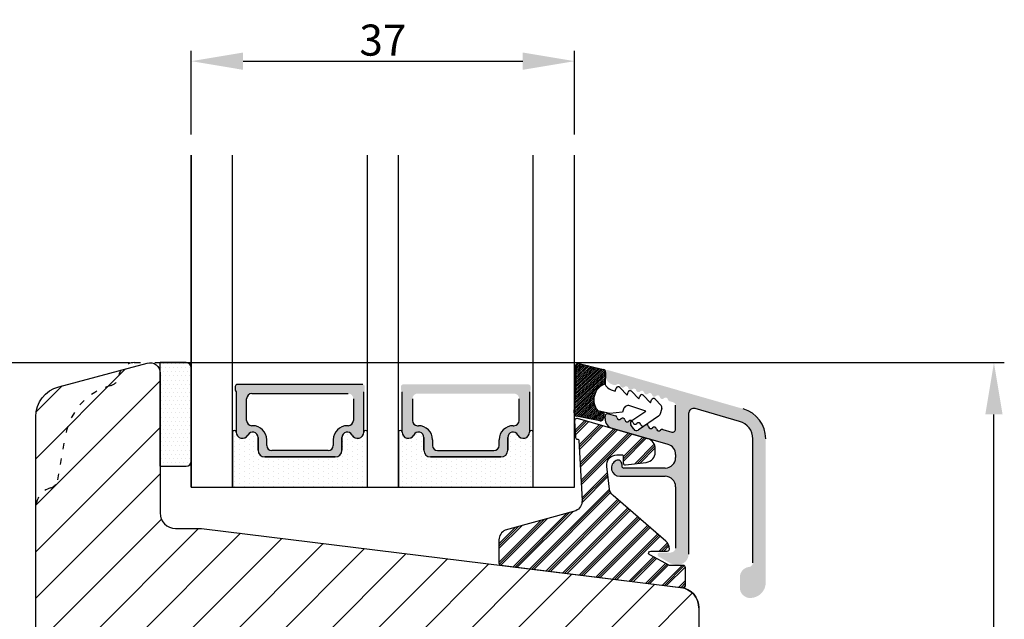
# Model space of a CAD drawing. Units: millimetres. Extents: x 61 to 6026, y -2915 to 1502.
# Drawn here: x 3018 to 3113, y -869 to -811 of the extents above; entities that cross this region are included whole.
import ezdxf

# ---------------------------------------------------------------- set-up
doc = ezdxf.new("R2010")
doc.units = ezdxf.units.MM
doc.linetypes.add('ACAD_ISO03W100', pattern=[30, 12, -18])
doc.layers.get('0').update_dxf_attribs({"lineweight": 0})
doc.layers.get('DEFPOINTS').update_dxf_attribs({"lineweight": 0})
for name, color, linetype, lineweight in [('05 SASH', 40, 'Continuous', 25), ('06 SASH HATCH', 40, 'Continuous', 0), ('07 GLASS', 151, 'Continuous', 25), ('09 ALUMINIUM', 55, 'Continuous', 25), ('10 ALUMINIUM HATCH', 55, 'Continuous', 0), ('13 GASKET', 254, 'Continuous', 25), ('14 GASKET HATCH', 254, 'Continuous', 0), ('15 CLIPS', 22, 'Continuous', 25), ('16 CLIPS HATCH', 22, 'Continuous', 0), ('19 PV', 7, 'Continuous', 25), ('22 GLASKLODS', 7, 'Continuous', 90), ('GLASKLODS', 255, 'Continuous', 90)]:
    doc.layers.add(name, color=color, linetype=linetype, lineweight=lineweight)
doc.styles.add('M1x1', font='arial.ttf', dxfattribs={"height": 3})
doc.dimstyles.new('M1x1', dxfattribs={"dimscale": 0, "dimtxt": 3, "dimasz": 5, "dimexe": 1, "dimexo": 2, "dimgap": 0.5, "dimtad": 1, "dimdec": 0, "dimdsep": 46, "dimtxsty": 'M1x1', "dimcen": -1, "dimclrd": 256, "dimclre": 256, "dimclrt": 256, "dimazin": 2, "dimtfac": 1, "dimtdec": 0, "dimtmove": 0, "dimatfit": 3, "dimfxl": 1, "dimtolj": 1, "dimarcsym": 0})

# ---------------------------------------------------------------- blocks, each defined once
blk = doc.blocks.new('*D292')
at = {"lineweight": -2}
for p, q in [((3028.689904743876, -843.8982573475193), (2997.088273893836, -843.8982573475193)), ((2998.088273893836, -893.8974223296525), (2998.088273893836, -848.8982573475193)), ((3026.449175904587, -898.8974223296525), (2997.088273893836, -898.8974223296525))]:
    blk.add_line(p, q, dxfattribs=at)
for points in [[(2998.92160722717, -848.8982573475193), (2997.254940560503, -848.8982573475193), (2998.088273893836, -843.8982573475193)], [(2997.254940560503, -893.8974223296525), (2998.92160722717, -893.8974223296525), (2998.088273893836, -898.8974223296525)]]:
    blk.add_solid(points)
at = {"layer": 'DEFPOINTS', "color": 0}
for p in [(2998.088273893836, -843.8982573475193), (3030.689904743876, -843.8982573475193), (3028.449175904587, -898.8974223296525)]:
    blk.add_point(p, dxfattribs=at)
at = {"insert": (2996.062773893836, -871.3978398385859), "char_height": 3, "attachment_point": 5, "rotation": 90, "style": 'M1x1'}
blk.add_mtext('\\A1;55', dxfattribs=at)
blk = doc.blocks.new('*D294')
at = {"lineweight": -2}
for p, q in [((3034.649177248679, -821.8974476020228), (3034.649177248679, -813.8141714182491)), ((3071.649177248679, -821.8974476020228), (3071.649177248679, -813.8141714182491)), ((3039.649177248679, -814.8141714182491), (3066.649177248679, -814.8141714182491))]:
    blk.add_line(p, q, dxfattribs=at)
for points in [[(3039.649177248679, -813.9808380849157), (3039.649177248679, -815.6475047515825), (3034.649177248679, -814.8141714182491)], [(3066.649177248679, -815.6475047515825), (3066.649177248679, -813.9808380849157), (3071.649177248679, -814.8141714182491)]]:
    blk.add_solid(points)
at = {"layer": 'DEFPOINTS', "color": 0}
for p in [(3071.649177248679, -814.8141714182491), (3034.649177248679, -823.8974476020228), (3071.649177248679, -823.8974476020228)]:
    blk.add_point(p, dxfattribs=at)
at = {"insert": (3053.149177248679, -812.782671418249), "char_height": 3, "attachment_point": 5, "style": 'M1x1'}
blk.add_mtext('\\A1;37', dxfattribs=at)
blk = doc.blocks.new('sdasdfadfdsf')
at = {"layer": '14 GASKET HATCH'}
for p, q in [((1179.884028794558, 1422.881916080065), (1180.175636336299, 1423.173523621806)), ((1179.893764720435, 1422.714875310645), (1180.329826013819, 1423.150936604029)), ((1179.904737065514, 1422.549070960428), (1180.477897388097, 1423.122231283011)), ((1179.915709410594, 1422.383266610211), (1180.625968762376, 1423.093525961993)), ((1179.926681755673, 1422.217462259993), (1180.774040136655, 1423.064820640975)), ((1179.937654100752, 1422.051657909776), (1180.922111510933, 1423.036115319957)), ((1179.948626445831, 1421.885853559559), (1181.070182885212, 1423.007409998939)), ((1179.959598790911, 1421.720049209341), (1181.218254259491, 1422.978704677921)), ((1179.97057113599, 1421.554244859124), (1181.366325633769, 1422.949999356903)), ((1179.981543481069, 1421.388440508907), (1181.514397008048, 1422.921294035885)), ((1179.982779648835, 1419.621909723706), (1182.825940701529, 1422.4650707764)), ((1179.987363920317, 1419.803270690485), (1182.775185910939, 1422.591092681107)), ((1179.991266672385, 1419.98395013785), (1182.683623685392, 1422.676307150857)), ((1179.992515826148, 1421.222636158689), (1181.662468382327, 1422.892588714868)), ((1179.994495690136, 1420.163955850897), (1182.550896627999, 1422.72035678876)), ((1179.99705858499, 1420.343295441048), (1182.40282525372, 1422.749062109777)), ((1179.998962800042, 1420.521976351396), (1182.254753879442, 1422.777767430796)), ((1180.000215615194, 1420.700005861844), (1182.106682505163, 1422.806472751814)), ((1180.000795378844, 1421.054139016088), (1181.810539756605, 1422.863883393849)), ((1180.000824152085, 1420.877391094033), (1181.958611130884, 1422.835178072831)), ((1179.958211088452, 1418.71345768684), (1182.829466546639, 1421.584713145027)), ((1179.961351554179, 1418.893374847864), (1182.829466546639, 1421.761489840324)), ((1179.964857143243, 1419.073657132225), (1182.829466546639, 1421.938266535621)), ((1179.971534505228, 1419.257111189506), (1182.829466546639, 1422.115043230917)), ((1179.9775058936, 1419.439859273175), (1182.829466546639, 1422.291819926214)), ((1179.955070622725, 1418.533540525816), (1181.990900288787, 1420.569370191878)), ((1182.669323620702, 1421.247793523793), (1182.829466546639, 1421.407936449731)), ((1179.953557578067, 1418.355250785862), (1181.869920800542, 1420.271614008337)), ((1179.997669340184, 1418.222585852682), (1181.82045628966, 1420.045372802158)), ((1180.084350653907, 1418.132490471108), (1181.804192741174, 1419.852332558375)), ((1180.212264827506, 1418.083627949411), (1181.809128772955, 1419.680491894859)), ((1180.365615859472, 1418.06020228608), (1181.829615826618, 1419.524202253226)), ((1180.518966891439, 1418.03677662275), (1181.862474582501, 1419.380284313813)), ((1180.672317923406, 1418.013350959421), (1181.905727343027, 1419.246760379042)), ((1180.825668955373, 1417.989925296091), (1181.958069126957, 1419.122325467675)), ((1180.97901998734, 1417.966499632761), (1182.01861169331, 1419.006091338731)), ((1181.132371019306, 1417.943073969431), (1182.086747140208, 1418.897450090333)), ((1181.285722051273, 1417.919648306101), (1182.162070828351, 1418.795997083179)), ((1181.43907308324, 1417.896222642771), (1182.24723400898, 1418.704383568511)), ((1181.592424115207, 1417.872796979442), (1182.397726935014, 1418.678099799249)), ((1181.745775147173, 1417.849371316112), (1182.548219861049, 1418.651816029988)), ((1181.89912617914, 1417.825945652782), (1182.698712787084, 1418.625532260726)), ((1182.052477211107, 1417.802519989452), (1182.829466546639, 1418.579509324984)), ((1182.205828243073, 1417.779094326122), (1182.829466546639, 1418.402732629688)), ((1182.35917927504, 1417.755668662792), (1182.829466546639, 1418.225955934391)), ((1182.513830968647, 1417.733543661102), (1182.829466546639, 1418.049179239094))]:
    blk.add_line(p, q, dxfattribs=at)
blk = doc.blocks.new('sdasdasdDD')
at = {"layer": '13 GASKET'}
for p, q in [((1190.000686726337, 1421.099164759767), (1189.884569306746, 1422.853828249206)), ((1190.241009980507, 1423.16815460285), (1192.586607660713, 1422.713433798662)), ((1192.829466546639, 1422.424152776225), (1192.829466546639, 1421.261943842527)), ((1193.428647952035, 1420.785538957544), (1193.832377864329, 1420.6697712681)), ((1193.832377864329, 1420.6697712681), (1193.914866618266, 1420.957879094669)), ((1194.245506559963, 1421.047531351809), (1194.985891899455, 1420.33900644112)), ((1194.985891899455, 1420.33900644112), (1195.068377769607, 1420.6271150946)), ((1195.399020595089, 1420.716766524828), (1196.139405934581, 1420.00824161414)), ((1196.139405934581, 1420.00824161414), (1196.221888920948, 1420.296351094532)), ((1196.552534630215, 1420.386001697848), (1197.292919969707, 1419.677476787159)), ((1197.292919969707, 1419.677476787159), (1197.375414491214, 1419.965582959903)), ((1197.706048665341, 1420.055236870867), (1198.31553148083, 1419.471981457265)), ((1189.952498865417, 1418.386204648343), (1189.964199948577, 1419.056559253601)), ((1193.418228020719, 1418.499868065873), (1192.240521971431, 1418.705555833885)), ((1192.829466546639, 1418.602695960464), (1192.829466546639, 1418.033135931865)), ((1194.61343456416, 1418.677297822443), (1193.418228020719, 1418.499868065873)), ((1194.696125770905, 1418.965676331225), (1194.61343456416, 1418.677297822443)), ((1196.862206627243, 1418.86471235842), (1195.314379438457, 1419.308219049033)), ((1195.547772084577, 1417.899186909044), (1196.862206627243, 1418.86471235842)), ((1198.396492716342, 1419.172545989352), (1198.226586675604, 1418.580013208787)), ((1192.484164533081, 1417.736576110636), (1190.207151160406, 1418.084409105183)), ((1198.11583642382, 1418.42094378533), (1196.19939221858, 1417.012878942332)), ((1195.780136972243, 1417.076829567128), (1195.483746335243, 1417.479596425624))]:
    blk.add_line(p, q, dxfattribs=at)
for centre, radius, start, end in [((1190.183914557887, 1422.873637858478), 0.3, 79.02865270779766, 183.7861114758462), ((1192.529512238093, 1422.418917054289), 0.2999999999999635, 358.9999999999982, 79.02865270782324), ((1140.724863389096, 1420.957743299057), 49.27602627640064, 357.7888463486414, 0.1644382586643023), ((1193.42577343435, 1419.812920378231), 1.62205957486941, 112.5404959865747, 223.054241950012), ((1193.42577343435, 1419.812920378231), 1.622059574869385, 112.5404959865747, 223.054241950012), ((1193.703993712458, 1421.746847415202), 0.9999646186477127, 205.8358228097082, 254.016799073131), ((1194.107257617035, 1420.902866542331), 0.2001016674644144, 46.29912057739147, 164.0425739999102), ((1195.260769960577, 1420.572101258031), 0.2001031667926695, 46.29886088014728, 164.0423143027128), ((1196.41428230412, 1420.241335973731), 0.200104666125348, 46.29860118676294, 164.042054609332), ((1197.56780310558, 1419.91057297603), 0.2000986688194094, 46.29963998352373, 164.0430934060935), ((1195.17652370768, 1418.827821318235), 0.4997861365265486, 73.98855046507249, 163.9886360736307), ((1198.10811420756, 1419.255237196096), 0.3000000000000352, 344.0000000000256, 46.25968738802524), ((1190.252453173964, 1418.380968926412), 0.2999999999998583, 178.9999999999852, 261.3147285199465), ((1192.529466546639, 1418.033135931865), 0.3, 261.3147285199594, 0), ((1195.725373324583, 1417.65740643103), 0.2999999999998643, 126.2993569356644, 216.3488446925836), ((1197.938208166823, 1418.662704415533), 0.3000000000001456, 306.3057595332363, 343.9999999999308), ((1196.021763961583, 1417.254639572534), 0.3000000000001371, 216.3488446925367, 306.3057595332909)]:
    blk.add_arc(centre, radius, start, end, dxfattribs=at)
blk = doc.blocks.new('DFSDFS')
at = {"layer": 'GLASKLODS', "xscale": -1, "rotation": 180}
for name, p in [('sdasdasdDD', (718.6033076377632, 2467.054161464294)), ('sdasdfadfdsf', (728.6033076377632, 2467.054161464294))]:
    blk.add_blockref(name, p, dxfattribs=at)
blk = doc.blocks.new('3-LAGS TREA glasklods')
at = {"layer": '16 CLIPS HATCH'}
h = blk.add_hatch(dxfattribs=at)
h.set_pattern_fill('PLAST', color=256, scale=0.2000000000000002, angle=45, style=0)
h.set_pattern_definition([(45, (0, 0), (-0.8980256121069157, 0.8980256121069157), []), (45, (-0.1122532015133645, 0.1122532015133645), (-0.8980256121069157, 0.8980256121069157), []), (45, (-0.2245064030267289, 0.2245064030267289), (-0.8980256121069157, 0.8980256121069157), [])])
h.paths.add_polyline_path([(-225.7811505455001, -1299.429369214194, 0.2136894493386218), (-226.115247498213, -1298.68333092321), (-231.2167905259658, -1294.279766999033, -0.1859860565583574), (-231.555165754394, -1293.645290444853), (-231.5553014058056, -1293.644185652761), (-231.8234735564777, -1291.460098755344, -0.4504536623638031), (-230.8375668377552, -1290.345683556207), (-230.337521976466, -1290.345683556207, -0.4142135623706656), (-230.2375219764658, -1290.445683556207), (-230.2375219764657, -1291.119624678936, 0.4504671536942842), (-230.0131481077866, -1291.318133909263), (-228.0156526330603, -1291.072872304494, 0.3788661086958121), (-227.1375219764652, -1290.080326152853), (-227.1375219764652, -1289.749827999501, 0.3345953195019379), (-227.8618846206484, -1288.788566303563), (-234.6375219764652, -1286.845683556207), (-234.7249157150238, -1286.845683556207, 0.4322206989163123), (-234.9245426747085, -1287.057893264115), (-234.8266824824679, -1288.657893264115, 0.3964328273623245), (-234.6270555227886, -1288.845683556207), (-234.6092673428559, -1288.845683556207, -0.3964328274642814), (-234.5094538630115, -1288.939578702289), (-234.2107451859101, -1294.759891930068, -0.3163232434239534), (-234.8184416466715, -1295.736453442548), (-241.6158741446775, -1297.621792352837, 0.3009658391335831), (-242.2251430161907, -1298.54229720629), (-242.2251430161908, -1300.800824898035, 0.3788661087005015), (-242.0495168848734, -1300.999334128363), (-224.4495168848715, -1303.160342400254, 0.4504671536922852), (-224.2251430161913, -1302.961833169926), (-224.2251430161913, -1301.212959904808, 0.4142135623731016), (-224.4251430161914, -1301.012959904808), (-225.7811505454995, -1301.012959904808), (-227.6750443003938, -1300.005958732766, -0.7812856265072391), (-227.5811499878368, -1299.629369214195), (-225.9811505455002, -1299.629369214194, 0.4142135623718713)])
at = {"layer": '15 CLIPS'}
blk.add_lwpolyline([(-226.1152474982138, -1298.683330923209), (-231.2167905259438, -1294.279766999052, -0.1859864810443445), (-231.5551659544001, -1293.645288815934), (-231.5553014058056, -1293.644185652761), (-231.8234735564779, -1291.460098755342, -0.4504536625035116), (-230.8375668372921, -1290.345683556207), (-230.337521976466, -1290.345683556207, -0.4142135623742629), (-230.2375219764658, -1290.445683556207), (-230.2375219764657, -1291.119624678935, 0.4504671536969386), (-230.0131481077852, -1291.318133909263), (-228.0156526330602, -1291.072872304494, 0.3788661086955716), (-227.1375219764652, -1290.080326152853), (-227.1375219764652, -1289.749827999501, 0.3345953195022917), (-227.8618846206484, -1288.788566303563), (-234.6375219764652, -1286.845683556207), (-234.7249157150238, -1286.845683556207, 0.4322206989160283), (-234.9245426747085, -1287.057893264115), (-234.826682482468, -1288.657893264114, 0.3964328273706718), (-234.6270555227837, -1288.845683556207), (-234.6092673428559, -1288.845683556207, -0.3964328274653404), (-234.5094538630115, -1288.939578702288), (-234.21074518591, -1294.759891930069, -0.3163232434236996), (-234.8184416466718, -1295.736453442548), (-241.6158741446773, -1297.621792352836, 0.3009658391334918), (-242.2251430161907, -1298.54229720629), (-242.2251430161908, -1300.800824898035, 0.3788661087013022), (-242.0495168848722, -1300.999334128364), (-224.4495168848722, -1303.160342400254, 0.4504671536928744), (-224.2251430161913, -1302.961833169926), (-224.2251430161913, -1301.212959904808, 0.4142135623727585), (-224.4251430161915, -1301.012959904808), (-225.7811505454995, -1301.012959904808), (-227.6750443003938, -1300.005958732766, -0.7812856265078097), (-227.5811499878365, -1299.629369214195), (-225.9811505455002, -1299.629369214194, 0.4142135623710675), (-225.7811505455001, -1299.429369214194, 0.2136894493389668)], format="xyb", close=True, dxfattribs=at)
blk = doc.blocks.new('*D295')
at = {"lineweight": -2}
for p, q in [((3031.149198224737, -843.897407500225), (3113.116100280433, -843.897407500225)), ((3112.116100280433, -906.568696816407), (3112.116100280433, -848.897407500225)), ((3089.903688104623, -911.568696816407), (3113.116100280433, -911.568696816407))]:
    blk.add_line(p, q, dxfattribs=at)
for points in [[(3112.949433613766, -848.897407500225), (3111.282766947099, -848.897407500225), (3112.116100280433, -843.897407500225)], [(3111.282766947099, -906.568696816407), (3112.949433613766, -906.568696816407), (3112.116100280433, -911.568696816407)]]:
    blk.add_solid(points)
at = {"layer": 'DEFPOINTS', "color": 0}
for p in [(3029.149198224737, -843.897407500225), (3112.116100280433, -843.897407500225), (3087.903688104623, -911.568696816407)]:
    blk.add_point(p, dxfattribs=at)
at = {"insert": (3110.084600280433, -877.733052158316), "char_height": 3, "attachment_point": 5, "rotation": 90, "style": 'M1x1'}
blk.add_mtext('\\A1;68', dxfattribs=at)

msp = doc.modelspace()

# ---------------------------------------------------------------- hatches: boundary and pattern name
at = {"layer": '06 SASH HATCH'}
h = msp.add_hatch(dxfattribs=at)
h.set_pattern_fill('ANSI31', color=256, style=0)
h.set_pattern_definition([(45, (2241.560939773557, 510.5435456179196), (-2.245064030267288, 2.245064030267288), [])])
h.paths.add_polyline_path([(3019.649177377203, -895.8974017628386), (3019.649177377203, -849.1115699132995, -0.3394499597084183), (3021.872720270612, -846.2137708818289), (3030.390358116085, -843.9315090342855, -0.4931523322989963), (3031.649177248681, -844.8974022935652), (3031.649177248681, -858.3974373186154, 0.4142115873262079), (3033.149177210185, -859.8974476020219), (3035.64917720584, -859.8974476020219), (3081.892914657043, -865.5754456679049, -0.3788786738534442), (3083.64917669175, -867.5605187576346), (3083.64917669175, -878.897441402755, -0.4142252402498566), (3080.64917806118, -881.897402779329), (3079.085669992681, -881.897402779329, -0.3419996687557978), (3077.149178420284, -880.3974518935563, 0.342013810722111), (3075.212686842438, -878.8974414031388), (3074.085667315001, -878.8974414031388, 0.3420138105933236), (3072.149175738075, -880.3974518935563, -0.3419996697712714), (3070.212684158405, -881.897402779329), (3063.349179412489, -881.897402779329, -0.4141896724448406), (3062.849176635125, -881.3974390196097), (3062.849176635125, -880.3974518935563), (3060.349178042174, -880.3974518935563, -0.4142267086528971), (3059.849178006032, -879.8974285293659), (3059.849178006032, -873.8974461715104), (3055.849177350381, -873.8974461715104), (3055.849177350381, -883.3974132697465), (3055.649177690128, -883.3974132697465), (3055.649177690128, -891.8974528477654, -0.4141896725162487), (3055.149174912762, -892.3974166076066), (3052.349179472096, -892.3974166076066, -0.4141896723333554), (3051.84917669473, -891.8974528480774), (3051.84917669473, -890.1974091689469), (3049.849176366904, -890.1974091689469), (3049.849176366904, -880.8974156539323), (3037.44917717492, -880.8974156539323), (3037.44917717492, -890.1974091689469), (3035.44917719634, -890.1974091689469), (3035.44917719634, -891.8974528476517, -0.4141896232315897), (3034.949174900712, -892.3974166076066), (3030.149177235642, -892.3974166076066), (3030.149177235642, -898.3973989631465, -0.4142244083979265), (3029.649174769278, -898.8974223296525), (3027.249177039894, -898.8974223296525, -0.4141123422226528), (3027.049177379438, -898.6974487465761), (3027.049177379438, -893.3974037330033), (3024.049177353361, -893.3974037330033), (3024.049177353361, -898.6974487464429, -0.414113705327541), (3023.849176762325, -898.8974223296525), (3022.649176934136, -898.8974223296525, -0.41421155158543)])
at = {"layer": '10 ALUMINIUM HATCH'}
msp.add_hatch(color=256, dxfattribs=at).paths.add_polyline_path([(3087.921641304878, -848.355611591355), (3074.84985670859, -844.6073376747361, 0.3563057355470381), (3074.617415640478, -844.7070703493289, -0.115380154667635), (3074.645038417048, -844.8408862843396, -0.008726867783985211), (3074.644581659082, -844.8513477617114), (3074.625124000719, -845.2970014069613, 0.2671888875629826), (3075.319091881609, -846.0135884516856), (3075.485543477815, -846.06131767885, 0.2696599293529326), (3075.70001537238, -846.0071163447972, -0.6055180587345715), (3076.070777051893, -846.1277678149015, 0.6299407883512091), (3076.452265960739, -846.2371579992312, -0.6299407883464683), (3076.833754869585, -846.3465481835608, 0.6299407883505302), (3077.215243778432, -846.4559383678895, -0.6299407883470058), (3077.596732687276, -846.5653285522201, 0.6299407883481347), (3077.978221596122, -846.6747187365497, -0.6299407883474974), (3078.359710504968, -846.7841089208803, 0.6299407883539044), (3078.741199413815, -846.893499105209, -0.629940788348663), (3079.122688322659, -847.0028892895396, 0.6299407883537415), (3079.504177231505, -847.1122794738683, -0.6299407883431227), (3079.885666140352, -847.2216696581979, 0.6299407883494637), (3080.267155049198, -847.3310598425285, -0.6299407883464302), (3080.648643958044, -847.4404500268581, 0.2887155172920713), (3080.804933742989, -847.6153028310152), (3081.181900142614, -847.7233962066928, -0.3345953195032401), (3081.399208935869, -848.0117747154752), (3081.399208935869, -850.3004334743716, -0.4985816080554692), (3081.016517729124, -850.5888119831532), (3080.163236361857, -850.3441374883348, 0.2887155172915901), (3079.938037237956, -850.4096001081614, -0.6299407883532857), (3079.55654832911, -850.3002099238317, 0.6299407883474197), (3079.175059420266, -850.1908197395012, -0.6299407883493561), (3078.79357051142, -850.0814295551725, 0.4862738482155101), (3078.489575451609, -849.9160155260613), (3078.422992593789, -849.9605985576379, 0.01797120220243796), (3078.412081602573, -849.9720393708428, -0.1424438209653204), (3078.308123885203, -850.0375131784538), (3077.775720216961, -850.394003877858, -0.4139933302959884), (3077.359653495796, -850.3118264628908), (3077.081113400627, -849.8965145711925, -0.4037191053275935), (3077.154314971733, -849.4864296731118, 0.3468636655047664), (3076.88612596719, -849.5344786335243, -0.6299407883485294), (3076.504637058344, -849.4250884491946, 0.6299407883461908), (3076.123148149498, -849.3156982648641, -0.629940788351405), (3075.741659240652, -849.2063080805353, 0.2887155172979836), (3075.585369455706, -849.0314552763791), (3074.906040981188, -848.8366609708962, 0.4985816080530049), (3074.587131642234, -849.0769763948808), (3074.587131642234, -849.2920354341993, 0.3345953195015368), (3075.311494286416, -850.2532971301368), (3080.674846291686, -851.7912135698496, -0.3345953195019635), (3081.399208935869, -852.752475265788), (3081.399208935869, -853.0589688479783, -0.4142135623730692), (3080.399208935869, -854.0589688479793), (3076.403129237426, -854.0589688479802, -0.4142135623729249), (3076.203129237425, -853.8589688479803), (3076.203129237425, -853.6739102218141, 0.5464534126538905), (3075.669873615383, -853.3316857597817, 0.8053275540711419), (3076.003129237424, -854.8589688479794), (3080.398893492347, -854.8589688479803, -0.4144924311285336), (3081.398893039172, -855.8599208714393), (3081.394209676921, -861.7893150683155, -0.3742596255345772), (3080.899187328529, -862.2206129034446), (3079.848861861092, -862.2215772561983, 0.7671469752152156), (3079.749085717584, -862.5942847292833), (3080.862482702591, -863.2371047782924, 0.1315540762813488), (3081.362095719698, -863.3710792996305), (3081.648949947539, -863.3715772561989, 0.4142140096554606), (3082.649205947511, -862.3710832231852), (3082.649208970393, -848.8076625329529, -0.4985815328893429), (3083.287027648303, -848.3270318053844), (3087.577094610107, -849.5571887112771, -0.3345953195023529), (3088.844729237428, -851.2393966791694), (3088.844729237428, -863.2076489232165, -0.3831100821446062), (3088.487586380284, -863.6053463777041, 0.3831100821438108), (3087.594729237428, -864.599590013924), (3087.594729237428, -865.599590013923, 0.4142135623730692), (3088.594729237428, -866.599590013924, 0.4142135623730842), (3090.094729237428, -865.099590013924), (3090.094729237428, -851.2393966791685, 0.3345953195021813)])
at = {"layer": '14 GASKET HATCH', "linetype": 'ByBlock'}
h = msp.add_hatch(dxfattribs=at)
h.set_pattern_fill('DOTS', color=256, scale=0.25, angle=179.9999999999999, style=0)
h.set_pattern_definition([(179.9999999999999, (2241.560939773557, 510.5435456179196), (-0.1984375000000006, -0.3968749999999997), [0, -0.396875])])
h.paths.add_polyline_path([(3034.649177248679, -844.3974476020228), (3034.649177248679, -853.3974476020228, -0.4142135623732202), (3034.149177248679, -853.8974476020228), (3031.649177248679, -853.8974476020228), (3031.649177248679, -843.9405867095645), (3031.649177248679, -843.8974476020228), (3034.149177248679, -843.8974476020228, -0.4142135623732202)])
at = {"layer": '14 GASKET HATCH'}
h = msp.add_hatch(dxfattribs=at)
h.set_pattern_fill('DOTS', color=256, scale=0.3, angle=269.9999999999999, style=0)
h.set_pattern_definition([(269.9999999999999, (2241.560939773557, 510.5435456179196), (0.4762499999999995, -0.2381250000000009), [0, -0.47625])])
h.paths.add_polyline_path([(3051.649177248679, -850.6074651456636), (3051.649177248679, -855.8974476020219), (3038.649177248679, -855.8974476020219), (3038.649177248679, -850.6074741797872, -0.9927398787253513), (3038.99918536985, -850.604897530168, 0.7824915538222639), (3040.123054419897, -850.8771025650965, -0.78459850011562), (3041.104177248681, -851.1174476020221), (3041.104177248681, -852.3474476020226, 0.4142135623727312), (3041.754177248682, -852.9974476020222), (3048.544177248679, -852.9974476020222, 0.4142135623729847), (3049.194177248677, -852.3474476020226), (3049.194177248681, -851.117447602023, -0.7845985001086323), (3050.175300077462, -850.8771025650956, 0.782489633945678), (3051.299169112688, -850.604900367325, -0.992711900524124)])
h.paths.add_polyline_path([(3067.649177248679, -850.6074636787432), (3067.649177248679, -855.8974476020219), (3054.649177248679, -855.8974476020219), (3054.649177248679, -850.6074741700802, -0.9927374946976844), (3054.999185384671, -850.604900367325, 0.7824896339454067), (3056.123054419897, -850.8771025650965, -0.784598500118489), (3057.104177248681, -851.1174476020212), (3057.104177248681, -852.3474476020226, 0.414213562373547), (3057.754177248678, -852.9974476020222), (3064.544177248679, -852.9974476020222, 0.4142135623731278), (3065.194177248679, -852.3474476020226), (3065.194177248681, -851.1174476020221, -0.7845985001145859), (3066.175300077462, -850.8771025650956, 0.7824915538922418), (3067.299169127511, -850.6048975300662, -0.9927100965752679)])
at = {"layer": '19 PV'}
h = msp.add_hatch(color=256, dxfattribs=at)
edge = h.paths.add_edge_path()
edge.add_line((3051.199177248682, -845.9974476020222), (3039.099177248681, -845.9974476020222))
edge.add_arc((3039.09917724868, -846.197447602023), 0.2000000000000455, 90, 180)
edge.add_line((3038.899177248679, -846.197447602023), (3038.899177248679, -846.5253047034773))
edge.add_arc((3039.09917724868, -846.5253047034773), 0.1999999999998162, 180, 239.9999999997779)
edge.add_line((3038.999177248681, -846.6985097842341), (3038.999177248681, -850.60178708747))
edge.add_arc((3039.594837763236, -850.6017870874682), 0.5956605145534933, 180.000000000175, 332.4707103153423)
edge.add_arc((3040.58417724868, -851.1174476020212), 0.5199999999998218, -1.1368683772161603e-13, 152.4707103155815, ccw=False)
edge.add_line((3041.104177248681, -851.117447602023), (3041.104177248681, -852.3474476020226))
edge.add_arc((3041.754177248682, -852.3474476020226), 0.650000000000091, 180, 269.9999999998396)
edge.add_line((3041.754177248678, -852.9974476020222), (3048.544177248681, -852.9974476020222))
edge.add_arc((3048.544177248679, -852.3474476020226), 0.6499999999999773, 270.0000000001604, 360)
edge.add_line((3049.194177248681, -852.3474476020226), (3049.194177248681, -851.117447602023))
edge.add_arc((3049.714177248681, -851.1174476020249), 0.5200000000000632, 27.529289684856508, 179.9999999997996, ccw=False)
edge.add_arc((3050.703516734126, -850.60178708747), 0.5956605145532899, 207.529289684422, 359.9999999999999)
edge.add_line((3051.29917724868, -850.6017870874718), (3051.299177248678, -846.6985097842341))
edge.add_arc((3051.199177248682, -846.5253047034755), 0.1999999999998192, 299.9999999989234, 360.0000000000001)
edge.add_line((3051.399177248679, -846.5253047034773), (3051.399177248679, -846.197447602023))
edge.add_arc((3051.199177248682, -846.197447602023), 0.2000000000000455, 0, 90.0000000005211)
edge = h.paths.add_edge_path()
edge.add_line((3055.09917724868, -845.9974476020222), (3067.19917724868, -845.9974476020222))
edge.add_arc((3067.199177248678, -846.197447602023), 0.2000000000000455, 0, 90, ccw=False)
edge.add_line((3067.399177248679, -846.197447602023), (3067.399177248679, -846.5253047034773))
edge.add_arc((3067.199177248678, -846.5253047034773), 0.1999999999998162, 300.000000000201, 360, ccw=False)
edge.add_line((3067.29917724868, -846.6985097842341), (3067.29917724868, -850.60178708747))
edge.add_arc((3066.703516734126, -850.6017870874682), 0.5956605145534933, 207.5292896846577, 360, ccw=False)
edge.add_arc((3065.714177248678, -851.1174476020212), 0.5199999999998218, 27.52928968441845, 180.0000000002005)
edge.add_line((3065.194177248681, -851.117447602023), (3065.194177248681, -852.3474476020226))
edge.add_arc((3064.544177248679, -852.3474476020226), 0.6499999999999774, 270.00000000016036, 360, ccw=False)
edge.add_line((3064.544177248679, -852.9974476020222), (3057.754177248677, -852.9974476020222))
edge.add_arc((3057.754177248678, -852.3474476020226), 0.6500000000000288, 180, 270, ccw=False)
edge.add_line((3057.104177248681, -852.3474476020226), (3057.104177248681, -851.117447602023))
edge.add_arc((3056.58417724868, -851.1174476020249), 0.5200000000000632, 0, 152.4707103151436)
edge.add_arc((3055.594837763232, -850.60178708747), 0.5956605145532899, 180.000000000175, 332.47071031557795, ccw=False)
edge.add_line((3054.999177248681, -850.6017870874718), (3054.999177248683, -846.6985097842341))
edge.add_arc((3055.09917724868, -846.5253047034755), 0.1999999999998192, 180.0000000005211, 240.0000000010767, ccw=False)
edge.add_line((3054.899177248679, -846.5253047034773), (3054.899177248679, -846.197447602023))
edge.add_arc((3055.09917724868, -846.197447602023), 0.2000000000000455, 89.99999999947892, 180, ccw=False)
edge = h.paths.add_edge_path(flags=16)
edge.add_arc((3042.434177248679, -851.8757620076055), 0.5, 180, 270, ccw=False)
edge.add_line((3041.934177248679, -851.8757620076055), (3041.934177248679, -851.3257620076063))
edge.add_arc((3040.58417724868, -851.3257620076063), 1.349999999999795, 0, 90.0000000000772)
edge.add_line((3040.58417724868, -849.9757620076059), (3040.499177248681, -849.9757620076059))
edge.add_arc((3040.499177248681, -849.4757620076059), 0.5, 180, 270, ccw=False)
edge.add_line((3039.999177248681, -849.4757620076059), (3039.999177248681, -847.3757620076055))
edge.add_arc((3040.499177248681, -847.3757620076055), 0.5, 90, 180, ccw=False)
edge.add_line((3040.499177248681, -846.8757620076055), (3049.79917724868, -846.8757620076055))
edge.add_arc((3049.79917724868, -847.3757620076055), 0.5, 0, 90, ccw=False)
edge.add_line((3050.29917724868, -847.3757620076055), (3050.29917724868, -849.4757620076059))
edge.add_arc((3049.79917724868, -849.4757620076059), 0.5, 270, 360, ccw=False)
edge.add_line((3049.79917724868, -849.9757620076059), (3049.714177248679, -849.9757620076059))
edge.add_arc((3049.714177248681, -851.3257620076063), 1.350000000000023, 90.0000000000772, 180)
edge.add_line((3048.364177248679, -851.3257620076063), (3048.364177248679, -851.8757620076055))
edge.add_arc((3047.864177248679, -851.8757620076055), 0.5, 270, 360, ccw=False)
edge.add_line((3047.864177248679, -852.3757620076055), (3042.434177248679, -852.3757620076055))
edge = h.paths.add_edge_path(flags=16)
edge.add_arc((3058.434177248679, -851.8757620076055), 0.5, 180, 270, ccw=False)
edge.add_line((3057.934177248679, -851.8757620076055), (3057.934177248679, -851.3257620076063))
edge.add_arc((3056.58417724868, -851.3257620076063), 1.350000000000023, 0, 89.99999999992279)
edge.add_line((3056.58417724868, -849.9757620076059), (3056.499177248679, -849.9757620076059))
edge.add_arc((3056.499177248681, -849.4757620076059), 0.5, 180, 270, ccw=False)
edge.add_line((3055.999177248681, -849.4757620076059), (3055.999177248681, -847.3757620076055))
edge.add_arc((3056.499177248681, -847.3757620076055), 0.5, 90, 180, ccw=False)
edge.add_line((3056.499177248681, -846.8757620076055), (3065.79917724868, -846.8757620076055))
edge.add_arc((3065.79917724868, -847.3757620076055), 0.5, 0, 90, ccw=False)
edge.add_line((3066.29917724868, -847.3757620076055), (3066.29917724868, -849.4757620076059))
edge.add_arc((3065.79917724868, -849.4757620076059), 0.5, 270, 360, ccw=False)
edge.add_line((3065.79917724868, -849.9757620076059), (3065.714177248681, -849.9757620076059))
edge.add_arc((3065.714177248678, -851.3257620076063), 1.349999999999795, 89.99999999992279, 180)
edge.add_line((3064.364177248679, -851.3257620076063), (3064.364177248679, -851.8757620076055))
edge.add_arc((3063.864177248679, -851.8757620076055), 0.5, 270, 360, ccw=False)
edge.add_line((3063.864177248679, -852.3757620076055), (3058.434177248679, -852.3757620076055))

# ---------------------------------------------------------------- linework, layer by layer
at = {"layer": '05 SASH', "linetype": 'ACAD_ISO03W100', "lineweight": 25, "ltscale": 0.05}
for p, q in [((3029.149198224737, -843.897407500225), (3030.649198224737, -843.897407500225)), ((3021.772632702043, -855.1973757931617), (3022.538219300812, -850.8555184342229))]:
    msp.add_line(p, q, dxfattribs=at)
at = {"layer": '05 SASH'}
msp.add_lwpolyline([(3019.649177377203, -895.8974017628386), (3019.649177377203, -849.1115699132995, -0.3394499597084183), (3021.872720270612, -846.2137708818289), (3030.390358116085, -843.9315090342855, -0.4931523322989963), (3031.649177248681, -844.8974022935652), (3031.649177248681, -858.3974373186154, 0.4142115873262079), (3033.149177210185, -859.8974476020219), (3035.64917720584, -859.8974476020219), (3081.892914657043, -865.5754456679049, -0.3788786738534442), (3083.64917669175, -867.5605187576346), (3083.64917669175, -878.897441402755, -0.4142252402498566)], format="xyb", dxfattribs=at)
at = {"layer": '05 SASH', "linetype": 'ACAD_ISO03W100', "lineweight": 25, "ltscale": 0.05}
for centre, radius, start, end in [((3029.149198224737, -845.397407500225), 1.50000000000011, 90, 173.8225069617671), ((3026.66371494564, -845.1283854391811), 1.000000000000042, 284.7596258173897, 353.8225069618017), ((3028.447065818886, -851.897407500225), 6.00000000000009, 104.7596258174076, 170.0000000000007), ((3021.649198224737, -857.897407500225), 2.000000000000016, 106.6858776286538, 180), ((3020.787824949031, -855.0237276154946), 1.00000000000011, 286.6858776285983, 349.999999999964)]:
    msp.add_arc(centre, radius, start, end, dxfattribs=at)
at = {"layer": '05 SASH', "linetype": 'Continuous', "lineweight": 25}
msp.add_arc((3081.649177248679, -867.5605570544742), 1.999999999999995, 0, 83.00000000002025, dxfattribs=at)
at = {"layer": '07 GLASS'}
for p, q in [((3034.649177248679, -855.8974476020228), (3034.649177248679, -823.8974476020228)), ((3034.649177248679, -823.8974476020228), (3034.649177248679, -855.8974476020228)), ((3038.649177248679, -855.8974476020219), (3038.649177248679, -823.8974476020219)), ((3051.649177248679, -855.8974476020219), (3051.649177248679, -823.8974476020219)), ((3054.649177248679, -855.8974476020219), (3054.649177248679, -823.8974476020219)), ((3067.649177248679, -855.8974476020219), (3067.649177248679, -823.8974476020219)), ((3071.649177248679, -855.8974476020228), (3071.649177248679, -823.8974476020228)), ((3071.649177248679, -855.8974476020228), (3071.649177248679, -823.8974476020228)), ((3034.649177248679, -855.8974476020219), (3071.649177248679, -855.8974476020219))]:
    msp.add_line(p, q, dxfattribs=at)
at = {"layer": '09 ALUMINIUM'}
for p, q in [((3081.399208935869, -850.3004334743716), (3081.399208935869, -848.0117747154752)), ((3087.577094610107, -849.5571887112781), (3083.287027648303, -848.3270318053844)), ((3074.587131642234, -849.2920354341993), (3074.587131642234, -849.0769763948808)), ((3074.906040981188, -848.8366609708962), (3075.585369455706, -849.0314552763791)), ((3082.649208970393, -848.8076625329529), (3082.649205947511, -862.3710831357982)), ((3080.674846291686, -851.7912135698496), (3075.311494286416, -850.2532971301378)), ((3080.163236361857, -850.3441374883348), (3081.016517729124, -850.5888119831532)), ((3088.844729237428, -863.2076489232165), (3088.844729237428, -851.2393966791694)), ((3081.399208935869, -852.752475265788), (3081.399208935869, -853.0589688479793)), ((3076.203129237425, -853.6739102218141), (3076.203129237425, -853.8589688479803)), ((3080.399208935869, -854.0589688479793), (3076.403129237426, -854.0589688479802)), ((3076.003129237424, -854.8589688479794), (3080.398893492347, -854.8589688479803)), ((3081.398893039175, -855.8599208676685), (3081.394209676921, -861.7893150683183))]:
    msp.add_line(p, q, dxfattribs=at)
for centre, radius, start, end in [((3083.149208970393, -848.8076626533536), 0.5000000000000001, 74.00000000012047, 179.9999862030929), ((3087.094729237428, -851.2393966791694), 3.000000000000002, 0, 74.00000000001191), ((3074.837131642234, -849.0769763948808), 0.2500000000000159, 74.00000000012047, 180), ((3075.587131642234, -849.2920354341993), 1, 180, 253.999999999904), ((3075.524729237428, -849.2429328494852), 0.2200000000000183, 9.583001977796572, 74.00000000035472), ((3075.958589243877, -849.1696833115864), 0.220000000000051, 189.5830019773097, 318.4169980227418), ((3076.287707055119, -849.4617132181445), 0.2199999999999372, 9.583001977563013, 138.4169980220509), ((3076.72156706157, -849.3884636802456), 0.2199999999999174, 189.5830019770762, 318.4169980227639), ((3077.050684872811, -849.6804935868038), 0.2200000000000498, 9.583001977426518, 138.4169980227418), ((3077.484544879262, -849.6072440489049), 0.2200000000000352, 189.5830019773097, 318.4169980227639), ((3077.813662690502, -849.8992739554631), 0.2200000000000953, 9.583001977543296, 138.4169980225525), ((3078.247522696953, -849.8260244175642), 0.2200000000001041, 189.5830019773097, 318.4169980227418), ((3078.576640508194, -850.1180543241223), 0.219999999999974, 9.583001977309738, 138.4169980227418), ((3079.010500514645, -850.0448047862235), 0.2199999999999815, 189.5830019770762, 318.4169980227418), ((3079.339618325885, -850.3368346927816), 0.2200000000001023, 9.583001977543296, 138.4169980220067), ((3079.773478332336, -850.2635851548837), 0.2200000000001076, 189.5830019773097, 318.4169980227418), ((3080.102596143577, -850.5556150614409), 0.2199999999999956, 73.9999999998667, 138.4169980227418), ((3081.09920893587, -850.3004334743716), 0.3, 253.9999999998282, 0), ((3087.094729237428, -851.2393966791694), 1.750000000000002, 0, 73.99999999999675), ((3080.399208935869, -852.752475265788), 0.9999999999999997, 0, 74.00000000001131), ((3080.399208935869, -853.0589688479793), 0.9999999999999997, 270, 0), ((3076.003129237424, -854.0589688479793), 0.8000000000000007, 114.6181960620295, 270), ((3075.826687692081, -853.6739102218141), 0.3764415453459093, 0, 114.6181960623876), ((3076.403129237426, -853.8589688479803), 0.1999999999999993, 180, 270), ((3080.398893492347, -855.8589688479803), 1, 359.9454532816156, 90)]:
    msp.add_arc(centre, radius, start, end, dxfattribs=at)
at = {"layer": '13 GASKET', "linetype": 'ByBlock'}
for p, q in [((3034.149177248679, -843.8974476020228), (3031.649177248679, -843.8974476020228)), ((3031.649177248679, -853.8974476020228), (3031.649177248679, -843.8974476020228)), ((3031.649177248679, -853.8974476020228), (3034.149177248679, -853.8974476020228))]:
    msp.add_line(p, q, dxfattribs=at)
at = {"layer": '13 GASKET'}
for p, q in [((3038.649177248679, -850.6074741873697), (3038.649177248679, -855.8974476020219)), ((3041.104177248681, -852.3474476020226), (3041.104177248681, -851.117447602023)), ((3049.194177248677, -851.117447602023), (3049.194177248677, -852.3474476020226)), ((3051.649177248679, -855.8974476020228), (3051.649177248679, -850.6074741857499)), ((3054.649177248679, -850.6074741873697), (3054.649177248679, -855.8974476020219)), ((3057.104177248681, -851.117447602023), (3057.104177248681, -852.3474476020226)), ((3065.194177248681, -852.3474476020226), (3065.194177248681, -851.117447602023)), ((3048.544177248683, -852.9974476020222), (3041.754177248678, -852.9974476020222)), ((3057.754177248678, -852.9974476020222), (3064.544177248679, -852.9974476020222))]:
    msp.add_line(p, q, dxfattribs=at)
at = {"layer": '13 GASKET', "linetype": 'ByBlock'}
for centre, start, end in [((3034.149177248679, -844.3974476020228), 0, 90), ((3034.149177248679, -844.3974476020228), 0, 90), ((3034.149177248679, -853.3974476020228), 270, 0)]:
    msp.add_arc(centre, 0.5, start, end, dxfattribs=at)
at = {"layer": '13 GASKET'}
for centre, radius, start, end in [((3038.82419069686, -850.6074610515868), 0.1750134486744585, 0.8392738601786648, 180.004300383343), ((3039.594837763232, -850.6017870874682), 0.5956605145533896, 180.2991906341113, 332.4707103154144), ((3040.58417724868, -851.1174476020212), 0.5199999999998218, 359.9999999997996, 152.4707103154429), ((3049.714177248678, -851.1174476020194), 0.5200000000001503, 27.52928968406357, 180.0000000004009), ((3050.703516734126, -850.60178708747), 0.5956605145531236, 207.5292896845371, 359.7005364555916), ((3051.474163800371, -850.6074628856429), 0.1750134486745377, 359.9963005792399, 179.1610545846642), ((3054.824190696991, -850.6074628856429), 0.1750134486745377, 0.8389454153358119, 180.0036994207601), ((3055.594837763232, -850.60178708747), 0.5956605145531236, 180.2994635444084, 332.4707103155897), ((3056.58417724868, -851.1174476020194), 0.5200000000001503, 359.9999999995991, 152.4707103158355), ((3065.714177248678, -851.1174476020212), 0.5199999999998218, 27.52928968435522, 180.0000000002004), ((3066.703516734126, -850.6017870874682), 0.5956605145533896, 207.529289684664, 359.7008093658886), ((3067.474163800498, -850.6074610515868), 0.1750134486744585, 359.995699616657, 179.1607261398214), ((3041.754177248682, -852.3474476020226), 0.650000000000091, 180, 269.9999999996793), ((3048.544177248679, -852.3474476020226), 0.6499999999999773, 270, 0), ((3057.754177248682, -852.3474476020226), 0.6499999999999773, 180, 269.9999999996793), ((3064.544177248679, -852.3474476020226), 0.650000000000091, 270, 0)]:
    msp.add_arc(centre, radius, start, end, dxfattribs=at)
at = {"layer": '19 PV'}
for p, q in [((3038.899177248679, -846.197447602023), (3038.899177248679, -846.5253047034773)), ((3051.199177248682, -845.9974476020222), (3039.09917724868, -845.9974476020222)), ((3038.999177248681, -846.6985097842341), (3038.999177248681, -850.60178708747)), ((3039.999177248681, -849.4757620076059), (3039.999177248681, -847.3757620076055)), ((3040.499177248681, -846.8757620076055), (3049.79917724868, -846.8757620076055)), ((3050.29917724868, -847.3757620076055), (3050.29917724868, -849.4757620076059)), ((3051.29917724868, -850.6017870874718), (3051.299177248677, -846.6985097842341)), ((3054.999177248681, -850.6017870874718), (3054.999177248681, -846.6985097842341)), ((3055.999177248681, -847.3757620076055), (3055.999177248681, -849.4757620076059)), ((3066.29917724868, -849.4757620076059), (3066.29917724868, -847.3757620076055)), ((3067.29917724868, -846.6985097842341), (3067.29917724868, -850.60178708747)), ((3040.58417724868, -849.9757620076059), (3040.499177248681, -849.9757620076059)), ((3049.79917724868, -849.9757620076059), (3049.714177248678, -849.9757620076059)), ((3056.499177248681, -849.9757620076059), (3056.58417724868, -849.9757620076059)), ((3065.714177248681, -849.9757620076059), (3065.79917724868, -849.9757620076059)), ((3041.104177248681, -851.117447602023), (3041.104177248681, -852.3474476020226)), ((3041.934177248679, -851.8757620076055), (3041.934177248679, -851.3257620076063)), ((3048.364177248679, -851.3257620076063), (3048.364177248679, -851.8757620076055)), ((3049.194177248681, -852.3474476020226), (3049.194177248681, -851.117447602023)), ((3057.104177248681, -852.3474476020226), (3057.104177248681, -851.117447602023)), ((3057.934177248679, -851.3257620076063), (3057.934177248679, -851.8757620076055)), ((3064.364177248679, -851.8757620076055), (3064.364177248679, -851.3257620076063)), ((3065.194177248681, -851.117447602023), (3065.194177248681, -852.3474476020226)), ((3041.754177248678, -852.9974476020222), (3048.544177248683, -852.9974476020222)), ((3047.864177248679, -852.3757620076055), (3042.434177248679, -852.3757620076055)), ((3064.544177248679, -852.9974476020222), (3057.754177248678, -852.9974476020222)), ((3058.434177248679, -852.3757620076055), (3063.864177248679, -852.3757620076055))]:
    msp.add_line(p, q, dxfattribs=at)
for centre, radius, start, end in [((3039.09917724868, -846.197447602023), 0.2000000000000455, 90, 180), ((3039.09917724868, -846.5253047034773), 0.1999999999998162, 180, 240.0000000004484), ((3040.499177248681, -847.3757620076055), 0.5, 90, 180), ((3040.499177248681, -849.4757620076059), 0.5, 180, 270), ((3040.58417724868, -851.3257620076063), 1.349999999999795, 0, 90), ((3049.714177248681, -851.3257620076063), 1.350000000000023, 90.00000000015442, 180), ((3049.79917724868, -849.4757620076059), 0.5, 270, 0), ((3056.499177248681, -849.4757620076059), 0.5, 180, 270), ((3056.58417724868, -851.3257620076063), 1.350000000000023, 0, 90), ((3065.714177248678, -851.3257620076063), 1.349999999999795, 89.99999999984561, 180), ((3065.79917724868, -849.4757620076059), 0.5, 270, 0), ((3039.594837763236, -850.6017870874682), 0.5956605145534933, 180.000000000175, 332.4707103152972), ((3040.58417724868, -851.1174476020212), 0.5199999999998002, 359.9999999997996, 152.4707103154763), ((3049.714177248681, -851.1174476020249), 0.5200000000000632, 27.52928968491534, 179.9999999997996), ((3050.703516734126, -850.60178708747), 0.5956605145532899, 207.5292896845468, 359.9999999998251), ((3055.594837763232, -850.60178708747), 0.5956605145532899, 180.000000000175, 332.4707103156488), ((3056.58417724868, -851.1174476020249), 0.5200000000000632, 2.004238765426926e-10, 152.4707103151745), ((3065.714177248678, -851.1174476020212), 0.5199999999998002, 27.52928968435522, 180.0000000002004), ((3066.703516734126, -850.6017870874682), 0.5956605145534933, 207.529289684664, 359.9999999998251), ((3042.434177248679, -851.8757620076055), 0.5, 180, 270), ((3047.864177248679, -851.8757620076055), 0.5, 270, 0), ((3058.434177248679, -851.8757620076055), 0.5, 180, 270), ((3063.864177248679, -851.8757620076055), 0.5, 270, 0), ((3041.754177248682, -852.3474476020226), 0.6499999999999774, 180, 269.9999999996793), ((3048.544177248679, -852.3474476020226), 0.6500000000000288, 270, 0), ((3057.754177248678, -852.3474476020226), 0.6500000000000288, 180, 270), ((3064.544177248679, -852.3474476020226), 0.6499999999999774, 270, 0)]:
    msp.add_arc(centre, radius, start, end, dxfattribs=at)

# ---------------------------------------------------------------- block references
msp.add_blockref('3-LAGS TREA glasklods', (3306.574092963703, 437.5564521015033))
at = {"layer": '22 GLASKLODS', "xscale": -1, "rotation": 177.5000000000001}
msp.add_blockref('DFSDFS', (1210.597645697262, 282.1703927064675), dxfattribs=at)

# ---------------------------------------------------------------- dimensions: what is measured, and where the dimension line sits
for base, p1, p2, angle, picture, middle in [((3071.649177248679, -814.8141714182491), (3034.649177248679, -823.8974476020228), (3071.649177248679, -823.8974476020228), 180.0000000000001, '*D294', (3053.149177248679, -812.782671418249)), ((2998.088273893836, -843.8982573475193), (3028.449175904587, -898.8974223296525), (3030.689904743876, -843.8982573475193), 90.00000000000001, '*D292', (2996.062773893836, -871.3978398385859)), ((3112.116100280433, -843.897407500225), (3087.903688104623, -911.568696816407), (3029.149198224737, -843.897407500225), 90, '*D295', (3110.084600280433, -877.733052158316))]:
    dim = msp.add_linear_dim(base=base, p1=p1, p2=p2, angle=angle, dimstyle='M1x1', override={"dimscale": 1})
    dim.commit()
    dim.dimension.update_dxf_attribs({"geometry": picture, "text_midpoint": middle})

doc.saveas('drawing.dxf')
